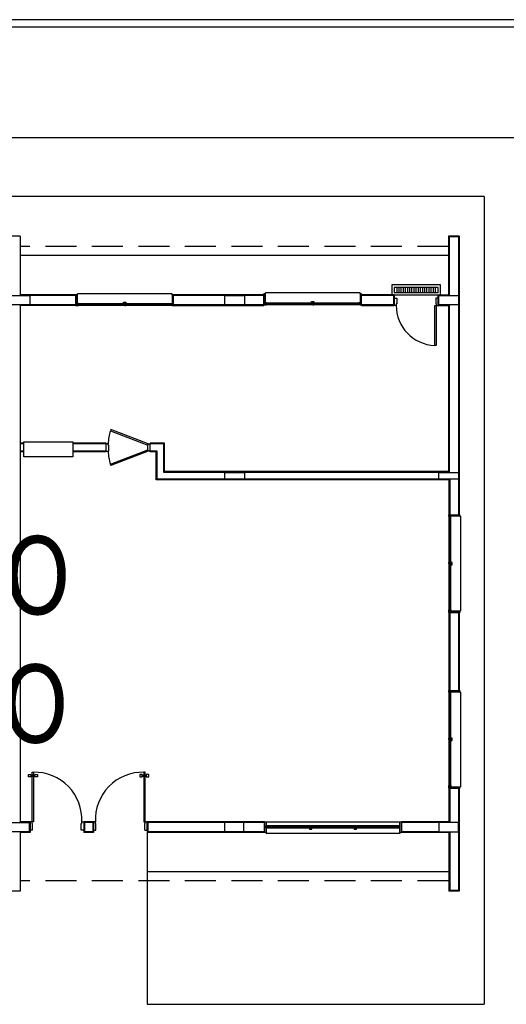
# Model space of a CAD drawing. Units: metres. Extents: x -1918 to 1741, y -295 to 546.
# Drawn here: x 207 to 217, y 230 to 250 of the extents above; entities that cross this region are included whole.
import ezdxf
from ezdxf.enums import TextEntityAlignment as Align

# ---------------------------------------------------------------- set-up
doc = ezdxf.new("R2010")
doc.units = ezdxf.units.M
doc.header["$LTSCALE"] = 0.1
doc.header["$MEASUREMENT"] = 0
doc.linetypes.add('MATRIZ_100 PMCC$0$DASHED', pattern=[19.05, 12.7, -6.35])
doc.linetypes.add('MATRIZ_100 PMCC$0$MATRIZ-XREF RIBEIRÃO PRETO$0$HIDDEN', pattern=[9.525, 6.35, -3.175])
for name, color, linetype in [('MATRIZ_100 PMCC$0$CIVIL_TEXTO IDENTIFICAÇÃO', 32, 'Continuous'), ('MATRIZ_100 PMCC$0$MATRIZ-XREF RIBEIRÃO PRETO$0$EDIFICIOS', 251, 'Continuous'), ('MATRIZ_100 PMCC$0$MATRIZ-XREF RIBEIRÃO PRETO$0$MATRIZ', 7, 'Continuous'), ('S-301(Curvas Trabajadas)', 43, 'Continuous')]:
    doc.layers.add(name, color=color, linetype=linetype)
doc.styles.add('MATRIZ_100 PMCC$0$ARIAL', font='ARIAL.TTF')

# ---------------------------------------------------------------- blocks, each defined once
blk = doc.blocks.new('MATRIZ_100 PMCC$0$MATRIZ-XREF RIBEIRÃO PRETO$0$A$C5CF91928')
at = {"layer": 'MATRIZ_100 PMCC$0$MATRIZ-XREF RIBEIRÃO PRETO$0$EDIFICIOS'}
for p, q in [((14.658, 16.71), (14.438, 16.71)), ((14.658, 16.71), (14.658, 15.51)), ((23.428, 16.71), (23.428, 15.51)), ((23.648, 16.71), (23.428, 16.71)), ((23.443, 16.695), (23.443, 15.495)), ((23.633, 16.695), (23.443, 16.695)), ((23.633, 16.695), (23.633, 15.495)), ((23.648, 16.71), (23.648, 11)), ((23.428, 16.31), (14.658, 16.31)), ((21.618, 15.545), (19.678, 15.545)), ((19.678, 15.525), (19.678, 15.545)), ((21.618, 15.525), (21.618, 15.545)), ((23.268, 15.71), (22.268, 15.71)), ((22.268, 15.71), (22.268, 15.51)), ((23.218, 15.656), (22.318, 15.656)), ((22.318, 15.656), (22.318, 15.556)), ((22.318, 15.556), (23.218, 15.556)), ((22.375, 15.556), (22.375, 15.656)), ((22.419, 15.556), (22.419, 15.656)), ((22.462, 15.556), (22.462, 15.656)), ((22.506, 15.556), (22.506, 15.656)), ((22.55, 15.556), (22.55, 15.656)), ((22.594, 15.556), (22.594, 15.656)), ((22.637, 15.556), (22.637, 15.656)), ((22.681, 15.556), (22.681, 15.656)), ((22.725, 15.556), (22.725, 15.656)), ((22.769, 15.556), (22.769, 15.656)), ((22.812, 15.655), (22.812, 15.656)), ((22.812, 15.556), (22.812, 15.655)), ((22.856, 15.611), (22.856, 15.656)), ((22.856, 15.556), (22.856, 15.611)), ((22.9, 15.568), (22.9, 15.656)), ((22.9, 15.556), (22.9, 15.568)), ((22.944, 15.556), (22.944, 15.656)), ((22.987, 15.556), (22.987, 15.656)), ((23.031, 15.556), (23.031, 15.656)), ((23.075, 15.556), (23.075, 15.656)), ((23.119, 15.556), (23.119, 15.656)), ((23.162, 15.556), (23.162, 15.656)), ((23.218, 15.556), (23.218, 15.656)), ((23.268, 15.51), (23.268, 15.71)), ((14.453, 15.495), (14.853, 15.495)), ((15.798, 15.51), (14.658, 15.51)), ((15.798, 15.495), (14.853, 15.495)), ((14.853, 15.495), (14.853, 15.305)), ((15.798, 15.29), (15.798, 15.51)), ((17.768, 15.53), (15.828, 15.53)), ((15.828, 15.51), (15.828, 15.53)), ((17.768, 15.51), (17.768, 15.53)), ((19.648, 15.51), (17.798, 15.51)), ((17.798, 15.29), (17.798, 15.51)), ((18.848, 15.495), (17.798, 15.495)), ((18.848, 15.495), (19.248, 15.495)), ((18.848, 15.305), (18.848, 15.495)), ((19.648, 15.495), (19.248, 15.495)), ((19.248, 15.495), (19.248, 15.305)), ((19.648, 15.305), (19.648, 15.525)), ((19.703, 15.345), (21.618, 15.345)), ((21.648, 15.305), (21.648, 15.525)), ((22.318, 15.51), (21.648, 15.51)), ((22.303, 15.495), (21.648, 15.495)), ((22.268, 15.51), (23.268, 15.51)), ((22.303, 15.495), (22.303, 15.305)), ((22.318, 15.51), (22.318, 15.29)), ((22.318, 15.44), (22.368, 15.44)), ((22.318, 15.44), (22.368, 15.44)), ((22.368, 15.44), (22.368, 15.32)), ((23.218, 15.44), (23.168, 15.44)), ((23.218, 15.44), (23.168, 15.44)), ((23.168, 15.44), (23.168, 15.32)), ((23.218, 15.29), (23.218, 15.51)), ((23.218, 15.51), (23.428, 15.51)), ((23.233, 15.495), (23.633, 15.495)), ((23.233, 15.305), (23.233, 15.495)), ((23.268, 15.51), (23.268, 15.51)), ((23.633, 15.495), (23.633, 15.305)), ((14.853, 15.305), (14.453, 15.305)), ((14.658, 15.29), (14.658, 11.69)), ((15.798, 15.29), (14.658, 15.29)), ((18.848, 15.305), (14.853, 15.305)), ((15.853, 15.33), (17.768, 15.33)), ((17.768, 15.29), (15.853, 15.29)), ((17.798, 15.29), (19.648, 15.29)), ((19.248, 15.305), (18.848, 15.305)), ((19.648, 15.305), (19.248, 15.305)), ((21.618, 15.305), (19.703, 15.305)), ((22.303, 15.305), (21.648, 15.305)), ((21.648, 15.29), (22.318, 15.29)), ((22.358, 15.29), (22.318, 15.29)), ((22.368, 15.32), (22.358, 15.32)), ((22.358, 15.32), (22.358, 15.29)), ((23.148, 15.29), (23.178, 15.29)), ((23.148, 14.47), (23.148, 15.29)), ((23.168, 15.32), (23.178, 15.32)), ((23.178, 15.32), (23.178, 15.29)), ((23.178, 15.29), (23.178, 14.47)), ((23.178, 15.29), (23.218, 15.29)), ((23.218, 15.29), (23.428, 15.29)), ((23.633, 15.305), (23.233, 15.305)), ((23.428, 15.29), (23.428, 11.885)), ((23.443, 15.305), (23.443, 11.87)), ((23.633, 15.305), (23.633, 11.87)), ((23.178, 14.47), (23.148, 14.47)), ((16.514, 12.75), (16.503, 12.722)), ((16.503, 12.722), (17.268, 12.427)), ((17.279, 12.455), (16.514, 12.75)), ((14.728, 12.47), (14.658, 12.47)), ((14.728, 12.455), (14.658, 12.455)), ((14.728, 12.496), (15.735, 12.496)), ((14.728, 12.189), (14.728, 12.496)), ((15.735, 12.496), (15.735, 12.189)), ((16.419, 12.47), (15.735, 12.47)), ((16.419, 12.455), (15.735, 12.455)), ((16.419, 12.29), (16.419, 12.47)), ((16.459, 12.455), (16.419, 12.455)), ((16.459, 12.425), (16.459, 12.455)), ((16.469, 12.425), (16.459, 12.425)), ((16.469, 12.305), (16.469, 12.425)), ((16.503, 12.038), (17.268, 12.333)), ((17.268, 12.427), (17.279, 12.455)), ((17.268, 12.333), (17.279, 12.305)), ((17.269, 12.425), (17.279, 12.425)), ((17.269, 12.305), (17.269, 12.425)), ((17.279, 12.455), (17.319, 12.455)), ((17.279, 12.425), (17.279, 12.455)), ((17.614, 12.47), (17.319, 12.47)), ((17.319, 12.29), (17.319, 12.47)), ((17.599, 12.455), (17.319, 12.455)), ((17.599, 11.87), (17.599, 12.455)), ((17.614, 11.885), (17.614, 12.47)), ((14.728, 12.305), (14.658, 12.305)), ((14.728, 12.29), (14.658, 12.29)), ((15.735, 12.189), (14.728, 12.189)), ((16.419, 12.305), (15.735, 12.305)), ((16.419, 12.29), (15.735, 12.29)), ((16.419, 12.305), (16.469, 12.305)), ((16.419, 12.305), (16.469, 12.305)), ((17.279, 12.305), (16.514, 12.01)), ((17.319, 12.305), (17.269, 12.305)), ((17.319, 12.305), (17.269, 12.305)), ((17.459, 12.305), (17.319, 12.305)), ((17.444, 12.29), (17.319, 12.29)), ((17.444, 11.715), (17.444, 12.29)), ((17.459, 11.73), (17.459, 12.305)), ((16.514, 12.01), (16.503, 12.038)), ((23.438, 11.715), (17.444, 11.715)), ((23.233, 11.73), (17.459, 11.73)), ((18.848, 11.87), (17.599, 11.87)), ((23.428, 11.885), (17.614, 11.885)), ((18.848, 11.87), (19.248, 11.87)), ((18.848, 11.73), (18.848, 11.87)), ((23.233, 11.87), (19.248, 11.87)), ((19.248, 11.87), (19.248, 11.73)), ((23.233, 11.87), (23.633, 11.87)), ((23.233, 11.73), (23.233, 11.87)), ((23.633, 11.73), (23.233, 11.73)), ((23.438, 11.715), (23.438, 11)), ((23.453, 11.73), (23.453, 11)), ((23.633, 11.87), (23.633, 11.73)), ((23.633, 11.73), (23.633, 11)), ((14.658, 11.69), (14.658, 4.709)), ((23.438, 11), (23.658, 11)), ((23.438, 10.97), (23.438, 11)), ((23.438, 11), (23.658, 11)), ((23.438, 10.97), (23.438, 9.055)), ((23.478, 10.97), (23.438, 10.97)), ((23.438, 10.97), (23.438, 10.945)), ((23.658, 10.97), (23.438, 10.97)), ((23.438, 10.945), (23.443, 10.945)), ((23.443, 10.945), (23.443, 10.965)), ((23.443, 10.965), (23.473, 10.965)), ((23.454, 10.005), (23.454, 10.965)), ((23.462, 10.965), (23.462, 10.005)), ((23.473, 10.965), (23.473, 10.945)), ((23.473, 10.945), (23.478, 10.945)), ((23.478, 9.055), (23.478, 10.97)), ((23.478, 10.945), (23.478, 10.97)), ((23.658, 11), (23.658, 10.97)), ((23.658, 10.97), (23.678, 10.97)), ((23.678, 10.97), (23.678, 9.03)), ((23.438, 10), (23.438, 10.025)), ((23.438, 10.025), (23.443, 10.025)), ((23.478, 10), (23.438, 10)), ((23.438, 10), (23.438, 9.975)), ((23.478, 10), (23.438, 10)), ((23.438, 9.975), (23.443, 9.975)), ((23.443, 10.025), (23.443, 10.005)), ((23.443, 10.005), (23.473, 10.005)), ((23.443, 9.975), (23.443, 9.995)), ((23.443, 9.995), (23.473, 9.995)), ((23.454, 9.035), (23.454, 9.995)), ((23.462, 9.995), (23.462, 9.035)), ((23.473, 10.005), (23.473, 10.025)), ((23.473, 10.025), (23.478, 10.025)), ((23.473, 9.995), (23.473, 9.975)), ((23.473, 9.975), (23.478, 9.975)), ((23.478, 10.025), (23.478, 9.975)), ((23.505, 10.025), (23.478, 10.025)), ((23.478, 10.025), (23.478, 10)), ((23.478, 9.975), (23.478, 10)), ((23.478, 9.975), (23.505, 9.975)), ((23.48, 10.023), (23.48, 9.977)), ((23.503, 10.023), (23.48, 10.023)), ((23.48, 9.977), (23.503, 9.977)), ((23.503, 9.977), (23.503, 10.023)), ((23.505, 9.975), (23.505, 10.025)), ((23.438, 9.03), (23.438, 9.055)), ((23.438, 9.055), (23.443, 9.055)), ((23.478, 9.03), (23.438, 9.03)), ((23.438, 9), (23.438, 9.03)), ((23.438, 9.03), (23.658, 9.03)), ((23.438, 9), (23.438, 7.399)), ((23.438, 9), (23.658, 9)), ((23.658, 9), (23.438, 9)), ((23.443, 9.055), (23.443, 9.035)), ((23.443, 9.035), (23.473, 9.035)), ((23.453, 9), (23.453, 7.399)), ((23.462, 9.035), (23.454, 9.035)), ((23.473, 9.035), (23.473, 9.055)), ((23.473, 9.055), (23.478, 9.055)), ((23.478, 9.055), (23.478, 9.03)), ((23.633, 9), (23.633, 7.399)), ((23.648, 9), (23.648, 7.399)), ((23.658, 9.03), (23.678, 9.03)), ((23.658, 9.03), (23.658, 9)), ((23.453, 8.225), (23.453, 7.399)), ((23.453, 8.2), (23.453, 7.399)), ((23.438, 7.399), (23.658, 7.399)), ((23.438, 7.369), (23.438, 7.399)), ((23.438, 7.399), (23.658, 7.399)), ((23.438, 7.369), (23.438, 5.454)), ((23.478, 7.369), (23.438, 7.369)), ((23.438, 7.369), (23.438, 7.344)), ((23.658, 7.369), (23.438, 7.369)), ((23.438, 7.344), (23.443, 7.344)), ((23.443, 7.344), (23.443, 7.364)), ((23.443, 7.364), (23.473, 7.364)), ((23.454, 6.404), (23.454, 7.364)), ((23.462, 7.364), (23.462, 6.404)), ((23.473, 7.364), (23.473, 7.344)), ((23.473, 7.344), (23.478, 7.344)), ((23.478, 5.454), (23.478, 7.369)), ((23.478, 7.344), (23.478, 7.369)), ((23.658, 7.399), (23.658, 7.369)), ((23.658, 7.369), (23.678, 7.369)), ((23.678, 7.369), (23.678, 5.429)), ((23.438, 6.399), (23.438, 6.424)), ((23.438, 6.424), (23.443, 6.424)), ((23.478, 6.399), (23.438, 6.399)), ((23.438, 6.399), (23.438, 6.374)), ((23.478, 6.399), (23.438, 6.399)), ((23.438, 6.374), (23.443, 6.374)), ((23.443, 6.424), (23.443, 6.404)), ((23.443, 6.404), (23.473, 6.404)), ((23.443, 6.374), (23.443, 6.394)), ((23.443, 6.394), (23.473, 6.394)), ((23.454, 5.434), (23.454, 6.394)), ((23.462, 6.394), (23.462, 5.434)), ((23.473, 6.404), (23.473, 6.424)), ((23.473, 6.424), (23.478, 6.424)), ((23.473, 6.394), (23.473, 6.374)), ((23.473, 6.374), (23.478, 6.374)), ((23.478, 6.424), (23.478, 6.374)), ((23.505, 6.424), (23.478, 6.424)), ((23.478, 6.424), (23.478, 6.399)), ((23.478, 6.374), (23.478, 6.399)), ((23.478, 6.374), (23.505, 6.374)), ((23.48, 6.422), (23.48, 6.376)), ((23.503, 6.422), (23.48, 6.422)), ((23.48, 6.376), (23.503, 6.376)), ((23.503, 6.376), (23.503, 6.422)), ((23.505, 6.374), (23.505, 6.424)), ((14.827, 5.682), (14.877, 5.682)), ((14.827, 5.632), (14.827, 5.682)), ((14.828, 5.682), (14.874, 5.682)), ((14.877, 5.682), (14.877, 5.632)), ((14.877, 5.667), (14.893, 5.667)), ((14.893, 5.682), (14.898, 5.682)), ((14.893, 5.632), (14.893, 5.682)), ((14.893, 5.667), (14.893, 5.647)), ((14.898, 5.727), (14.928, 5.727)), ((14.898, 4.709), (14.898, 5.727)), ((14.898, 5.682), (14.898, 5.632)), ((14.928, 5.727), (14.928, 4.709)), ((14.933, 5.682), (14.928, 5.682)), ((14.928, 5.682), (14.928, 5.632)), ((14.933, 5.632), (14.933, 5.682)), ((14.958, 5.667), (14.933, 5.667)), ((14.933, 5.667), (14.933, 5.647)), ((14.958, 5.682), (15.008, 5.682)), ((14.958, 5.632), (14.958, 5.682)), ((15.008, 5.682), (15.008, 5.632)), ((17.157, 5.682), (17.107, 5.682)), ((17.107, 5.682), (17.107, 5.632)), ((17.157, 5.632), (17.157, 5.682)), ((17.157, 5.667), (17.183, 5.667)), ((17.183, 5.682), (17.188, 5.682)), ((17.183, 5.632), (17.183, 5.682)), ((17.183, 5.667), (17.183, 5.647)), ((17.188, 5.727), (17.188, 4.709)), ((17.218, 5.727), (17.188, 5.727)), ((17.188, 5.682), (17.188, 5.632)), ((17.218, 4.709), (17.218, 5.727)), ((17.223, 5.682), (17.218, 5.682)), ((17.218, 5.682), (17.218, 5.632)), ((17.223, 5.632), (17.223, 5.682)), ((17.238, 5.667), (17.223, 5.667)), ((17.223, 5.667), (17.223, 5.647)), ((17.288, 5.682), (17.238, 5.682)), ((17.238, 5.682), (17.238, 5.632)), ((17.288, 5.682), (17.242, 5.682)), ((17.288, 5.632), (17.288, 5.682)), ((14.877, 5.632), (14.827, 5.632)), ((14.893, 5.647), (14.877, 5.647)), ((14.898, 5.632), (14.893, 5.632)), ((14.928, 5.632), (14.933, 5.632)), ((14.933, 5.647), (14.958, 5.647)), ((15.008, 5.632), (14.958, 5.632)), ((17.107, 5.632), (17.157, 5.632)), ((17.183, 5.647), (17.157, 5.647)), ((17.188, 5.632), (17.183, 5.632)), ((17.218, 5.632), (17.223, 5.632)), ((17.223, 5.647), (17.238, 5.647)), ((17.238, 5.632), (17.288, 5.632)), ((23.438, 5.429), (23.438, 5.454)), ((23.438, 5.454), (23.443, 5.454)), ((23.443, 5.454), (23.443, 5.434)), ((23.473, 5.434), (23.473, 5.454)), ((23.473, 5.454), (23.478, 5.454)), ((23.478, 5.454), (23.478, 5.429)), ((23.478, 5.429), (23.438, 5.429)), ((23.438, 5.399), (23.438, 5.429)), ((23.438, 5.429), (23.658, 5.429)), ((23.438, 5.399), (23.438, 4.709)), ((23.438, 5.399), (23.658, 5.399)), ((23.658, 5.399), (23.438, 5.399)), ((23.443, 5.434), (23.473, 5.434)), ((23.453, 5.399), (23.453, 4.79)), ((23.453, 5.399), (23.453, 4.79)), ((23.453, 5.399), (23.453, 4.694)), ((23.462, 5.434), (23.454, 5.434)), ((23.633, 5.399), (23.633, 4.694)), ((23.648, 5.399), (23.648, 3.289)), ((23.658, 5.429), (23.678, 5.429)), ((23.658, 5.429), (23.658, 5.399)), ((14.443, 4.694), (14.843, 4.694)), ((14.858, 4.709), (14.658, 4.709)), ((14.843, 4.694), (14.843, 4.504)), ((14.858, 4.709), (14.858, 4.489)), ((14.898, 4.709), (14.858, 4.709)), ((14.928, 4.709), (14.898, 4.709)), ((14.898, 4.679), (14.898, 4.709)), ((14.908, 4.679), (14.898, 4.679)), ((14.908, 4.539), (14.908, 4.679)), ((15.908, 4.539), (15.908, 4.679)), ((15.908, 4.679), (15.918, 4.679)), ((15.918, 4.679), (15.918, 4.709)), ((15.918, 4.709), (15.958, 4.709)), ((15.958, 4.709), (15.958, 4.489)), ((16.158, 4.709), (15.958, 4.709)), ((15.973, 4.694), (15.973, 4.504)), ((16.143, 4.694), (15.973, 4.694)), ((16.143, 4.694), (16.143, 4.504)), ((16.158, 4.709), (16.158, 4.489)), ((16.198, 4.709), (16.158, 4.709)), ((16.198, 4.679), (16.198, 4.709)), ((16.208, 4.679), (16.198, 4.679)), ((16.208, 4.539), (16.208, 4.679)), ((17.188, 4.709), (17.218, 4.709)), ((17.208, 4.679), (17.218, 4.679)), ((17.208, 4.539), (17.208, 4.679)), ((17.218, 4.709), (17.258, 4.709)), ((17.218, 4.679), (17.218, 4.709)), ((19.663, 4.709), (17.243, 4.709)), ((17.258, 4.539), (17.258, 4.709)), ((17.258, 4.694), (17.258, 4.489)), ((19.663, 4.694), (17.273, 4.694)), ((17.273, 4.694), (17.273, 4.504)), ((19.238, 4.694), (18.838, 4.694)), ((18.838, 4.694), (18.838, 4.504)), ((19.238, 4.504), (19.238, 4.694)), ((19.663, 4.709), (19.663, 4.489)), ((19.663, 4.694), (19.663, 4.504)), ((19.693, 4.709), (22.433, 4.709)), ((22.433, 4.694), (22.433, 4.504)), ((23.438, 4.709), (22.463, 4.709)), ((22.463, 4.709), (22.463, 4.489)), ((23.233, 4.694), (22.463, 4.694)), ((22.463, 4.694), (22.463, 4.489)), ((23.633, 4.694), (23.233, 4.694)), ((23.233, 4.694), (23.233, 4.504)), ((23.633, 4.504), (23.633, 4.694)), ((14.843, 4.504), (14.443, 4.504)), ((14.858, 4.489), (14.658, 4.489)), ((14.658, 4.489), (14.658, 3.289)), ((14.908, 4.539), (14.858, 4.539)), ((15.958, 4.539), (15.908, 4.539)), ((16.158, 4.489), (15.958, 4.489)), ((16.143, 4.504), (15.973, 4.504)), ((16.158, 4.539), (16.208, 4.539)), ((17.208, 4.539), (17.258, 4.539)), ((19.663, 4.489), (17.258, 4.489)), ((17.258, 4.489), (17.258, 3.689)), ((19.663, 4.504), (17.273, 4.504)), ((18.838, 4.504), (19.238, 4.504)), ((19.693, 4.489), (19.693, 4.469)), ((22.433, 4.469), (19.693, 4.469)), ((22.408, 4.63), (19.718, 4.63)), ((19.718, 4.59), (22.408, 4.59)), ((22.433, 4.489), (22.433, 4.469)), ((23.233, 4.504), (22.463, 4.504)), ((23.438, 4.489), (22.463, 4.489)), ((23.233, 4.504), (23.633, 4.504)), ((23.438, 4.489), (23.438, 3.289)), ((23.453, 4.504), (23.453, 3.304)), ((23.633, 4.504), (23.633, 3.304)), ((23.438, 3.689), (17.258, 3.689)), ((14.658, 3.289), (14.428, 3.289)), ((23.648, 3.289), (23.438, 3.289)), ((23.633, 3.304), (23.453, 3.304))]:
    blk.add_line(p, q, dxfattribs=at)
at = {"layer": 'MATRIZ_100 PMCC$0$MATRIZ-XREF RIBEIRÃO PRETO$0$EDIFICIOS', "linetype": 'MATRIZ_100 PMCC$0$MATRIZ-XREF RIBEIRÃO PRETO$0$HIDDEN'}
for p, q in [((23.428, 16.495), (14.658, 16.495)), ((23.428, 3.504), (14.648, 3.504))]:
    blk.add_line(p, q, dxfattribs=at)
at = {"layer": 'MATRIZ_100 PMCC$0$MATRIZ-XREF RIBEIRÃO PRETO$0$EDIFICIOS'}
for points in [[(15.798, 15.29), (15.828, 15.29), (15.828, 15.51), (15.798, 15.51)], [(16.823, 15.33), (16.773, 15.33), (16.773, 15.357), (16.823, 15.357)], [(16.821, 15.332), (16.775, 15.332), (16.775, 15.355), (16.821, 15.355)], [(17.768, 15.29), (17.798, 15.29), (17.798, 15.51), (17.768, 15.51)], [(19.648, 15.305), (19.678, 15.305), (19.678, 15.525), (19.648, 15.525)], [(19.703, 15.345), (19.678, 15.345), (19.678, 15.305), (19.703, 15.305), (19.703, 15.31), (19.683, 15.31), (19.683, 15.34), (19.703, 15.34)], [(20.673, 15.345), (20.623, 15.345), (20.623, 15.372), (20.673, 15.372)], [(20.623, 15.345), (20.648, 15.345), (20.648, 15.305), (20.623, 15.305), (20.623, 15.31), (20.643, 15.31), (20.643, 15.34), (20.623, 15.34)], [(20.671, 15.347), (20.625, 15.347), (20.625, 15.37), (20.671, 15.37)], [(20.673, 15.345), (20.648, 15.345), (20.648, 15.305), (20.673, 15.305), (20.673, 15.31), (20.653, 15.31), (20.653, 15.34), (20.673, 15.34)], [(21.593, 15.345), (21.618, 15.345), (21.618, 15.305), (21.593, 15.305), (21.593, 15.31), (21.613, 15.31), (21.613, 15.34), (21.593, 15.34)], [(21.618, 15.305), (21.648, 15.305), (21.648, 15.525), (21.618, 15.525)], [(15.853, 15.33), (15.828, 15.33), (15.828, 15.29), (15.853, 15.29), (15.853, 15.295), (15.833, 15.295), (15.833, 15.325), (15.853, 15.325)], [(16.773, 15.33), (16.798, 15.33), (16.798, 15.29), (16.773, 15.29), (16.773, 15.295), (16.793, 15.295), (16.793, 15.325), (16.773, 15.325)], [(16.823, 15.33), (16.798, 15.33), (16.798, 15.29), (16.823, 15.29), (16.823, 15.295), (16.803, 15.295), (16.803, 15.325), (16.823, 15.325)], [(17.743, 15.33), (17.768, 15.33), (17.768, 15.29), (17.743, 15.29), (17.743, 15.295), (17.763, 15.295), (17.763, 15.325), (17.743, 15.325)], [(19.663, 4.709), (19.693, 4.709), (19.693, 4.489), (19.663, 4.489)], [(22.433, 4.709), (22.463, 4.709), (22.463, 4.489), (22.433, 4.489)], [(19.718, 4.59), (19.693, 4.59), (19.693, 4.63), (19.718, 4.63), (19.718, 4.625), (19.698, 4.625), (19.698, 4.595), (19.718, 4.595)], [(20.581, 4.59), (20.606, 4.59), (20.606, 4.63), (20.581, 4.63), (20.581, 4.625), (20.601, 4.625), (20.601, 4.595), (20.581, 4.595)], [(20.631, 4.59), (20.581, 4.59), (20.581, 4.562), (20.631, 4.562)], [(20.629, 4.588), (20.583, 4.588), (20.583, 4.564), (20.629, 4.564)], [(20.631, 4.59), (20.606, 4.59), (20.606, 4.63), (20.631, 4.63), (20.631, 4.625), (20.611, 4.625), (20.611, 4.595), (20.631, 4.595)], [(21.494, 4.59), (21.519, 4.59), (21.519, 4.63), (21.494, 4.63), (21.494, 4.625), (21.514, 4.625), (21.514, 4.595), (21.494, 4.595)], [(21.544, 4.59), (21.494, 4.59), (21.494, 4.562), (21.544, 4.562)], [(21.542, 4.588), (21.496, 4.588), (21.496, 4.564), (21.542, 4.564)], [(21.544, 4.59), (21.519, 4.59), (21.519, 4.63), (21.544, 4.63), (21.544, 4.625), (21.524, 4.625), (21.524, 4.595), (21.544, 4.595)], [(22.408, 4.59), (22.433, 4.59), (22.433, 4.63), (22.408, 4.63), (22.408, 4.625), (22.428, 4.625), (22.428, 4.595), (22.408, 4.595)]]:
    blk.add_lwpolyline(points, close=True, dxfattribs=at)
for points in [[(16.793, 15.314), (15.833, 15.314), (15.833, 15.306), (16.793, 15.306)], [(17.763, 15.314), (16.803, 15.314)], [(16.803, 15.306), (17.763, 15.306)], [(20.643, 15.329), (19.683, 15.329), (19.683, 15.321), (20.643, 15.321)], [(21.613, 15.329), (20.653, 15.329)], [(20.653, 15.321), (21.613, 15.321)], [(20.601, 4.606), (19.698, 4.606), (19.698, 4.614), (20.601, 4.614)], [(20.611, 4.614), (21.514, 4.614)], [(21.514, 4.606), (20.611, 4.606)], [(21.524, 4.614), (22.428, 4.614)], [(22.428, 4.606), (21.524, 4.606)]]:
    blk.add_lwpolyline(points, dxfattribs=at)
for centre, radius, start, end in [((23.178, 15.29), 0.82, 180, 267.9047), ((17.279, 12.455), 0.82, 160.9878, 180), ((17.279, 12.305), 0.82, 180, 199.0122), ((14.952, 4.76), 0.967, 356.9935, 91.4332), ((17.164, 4.76), 0.967, 88.5668, 183.0065)]:
    blk.add_arc(centre, radius, start, end, dxfattribs=at)
blk = doc.blocks.new('MATRIZ_100 PMCC')
at = {"layer": 'MATRIZ_100 PMCC$0$MATRIZ-XREF RIBEIRÃO PRETO$0$EDIFICIOS'}
for p, q in [((234.345, 250.018), (167.853, 250.018)), ((234.345, 250.018), (167.853, 250.018)), ((234.345, 249.868), (167.853, 249.868)), ((234.345, 249.868), (167.853, 249.868)), ((234.345, 247.595), (192.006, 247.595)), ((216.175, 246.395), (192.006, 246.395)), ((216.175, 246.395), (216.175, 229.846)), ((209.273, 232.564), (209.273, 229.846)), ((209.273, 229.846), (216.175, 229.846))]:
    blk.add_line(p, q, dxfattribs=at)
at = {"layer": 'MATRIZ_100 PMCC$0$MATRIZ-XREF RIBEIRÃO PRETO$0$MATRIZ'}
blk.add_blockref('MATRIZ_100 PMCC$0$MATRIZ-XREF RIBEIRÃO PRETO$0$A$C5CF91928', (192.015, 228.874), dxfattribs=at)
at = {"layer": 'MATRIZ_100 PMCC$0$CIVIL_TEXTO IDENTIFICAÇÃO', "linetype": 'MATRIZ_100 PMCC$0$DASHED', "ltscale": 0.1, "style": 'MATRIZ_100 PMCC$0$ARIAL', "width": 0.85}
for s, p in [('BANHEIRO', (203.098, 237.838)), ('VESTIÁRIO', (203.098, 235.208))]:
    blk.add_text(s, height=1.6, dxfattribs=at).set_placement(p, align=Align.CENTER)

msp = doc.modelspace()

# ---------------------------------------------------------------- block references
at = {"layer": 'S-301(Curvas Trabajadas)', "color": 6}
msp.add_blockref('MATRIZ_100 PMCC', (0.0002, -0.00028), dxfattribs=at)

doc.saveas('drawing.dxf')
